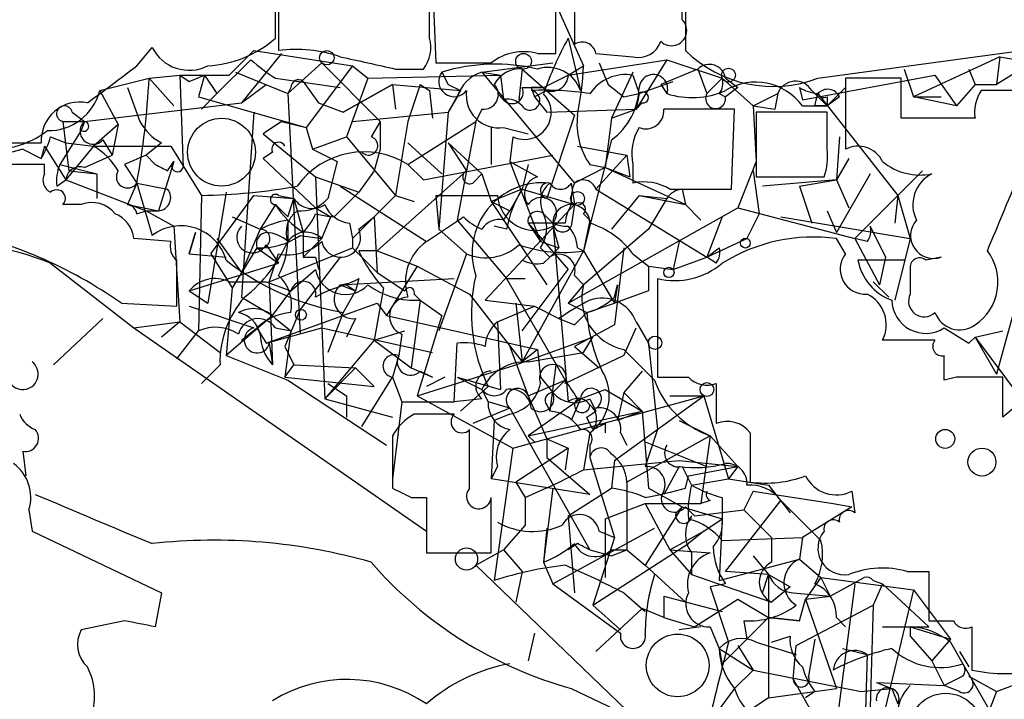
# Model space of a CAD drawing. Extents: x -376 to 377190, y -2986 to 378214.
# Drawn here: x 404 to 431, y 1790 to 1809 of the extents above; entities that cross this region are included whole.
import ezdxf

# ---------------------------------------------------------------- set-up
doc = ezdxf.new("R2010")
doc.units = 0
doc.header["$MEASUREMENT"] = 0
doc.layers.add('MAIN', color=5, linetype='CONTINUOUS')

msp = doc.modelspace()

# ---------------------------------------------------------------- linework, layer by layer
at = {"layer": 'MAIN'}
for p, q in [((418.338, 1809.8345), (419.4387, 1807.3792)), ((415.2053, 1808.1412), (415.2053, 1809.4958)), ((415.29, 1809.6652), (415.3747, 1807.4638)), ((419.1847, 1809.5805), (419.1847, 1807.9718)), ((410.972, 1808.1412), (410.972, 1809.4112)), ((411.0567, 1809.3265), (411.0567, 1807.8025)), ((418.6767, 1807.7178), (418.6767, 1809.3265)), ((422.2327, 1809.4112), (422.2327, 1807.8025)), ((422.148, 1808.6492), (422.148, 1808.9878)), ((419.0153, 1808.1412), (419.354, 1806.7018)), ((407.162, 1807.3792), (407.5853, 1807.8872)), ((425.8733, 1807.0405), (433.324, 1808.0565)), ((410.2947, 1807.5485), (409.3633, 1806.6172)), ((409.702, 1807.1252), (410.3793, 1807.8025)), ((411.1413, 1807.7178), (410.0407, 1806.3632)), ((410.3793, 1807.8025), (413.0887, 1807.3792)), ((418.1687, 1807.7178), (418.6767, 1807.7178)), ((419.0153, 1807.1252), (421.7247, 1807.5485)), ((419.7773, 1807.7178), (420.7933, 1807.6332)), ((421.7247, 1807.5485), (420.878, 1806.1938)), ((421.7247, 1807.5485), (423.2487, 1807.0405)), ((430.8687, 1807.6332), (428.498, 1806.5325)), ((430.8687, 1807.6332), (430.784, 1806.8712)), ((430.8687, 1807.6332), (432.308, 1807.3792)), ((412.242, 1807.4638), (411.3107, 1806.6172)), ((413.0887, 1807.3792), (411.8187, 1805.6858)), ((412.242, 1807.4638), (413.8507, 1805.8552)), ((413.0887, 1807.3792), (413.512, 1807.0405)), ((414.274, 1807.2945), (415.036, 1807.2945)), ((416.6447, 1807.2098), (418.592, 1807.4638)), ((417.7453, 1807.2945), (417.6607, 1806.4478)), ((417.7453, 1807.2945), (419.1847, 1806.0245)), ((419.0153, 1807.1252), (419.4387, 1807.3792)), ((419.862, 1807.4638), (420.116, 1806.8712)), ((422.5713, 1807.2945), (421.5553, 1806.8712)), ((422.5713, 1807.2945), (422.8253, 1806.6172)), ((428.244, 1807.2945), (428.498, 1806.5325)), ((430.022, 1807.2945), (430.1913, 1806.8712)), ((431.4613, 1807.2945), (430.784, 1806.8712)), ((406.146, 1806.7018), (407.5007, 1807.0405)), ((407.5007, 1807.0405), (408.3473, 1807.1252)), ((407.5007, 1807.0405), (408.178, 1806.2785)), ((408.3473, 1807.1252), (408.6013, 1806.9558)), ((408.3473, 1807.1252), (408.6013, 1806.9558)), ((408.3473, 1807.1252), (409.702, 1807.1252)), ((408.3473, 1807.1252), (409.0247, 1807.1252)), ((408.3473, 1807.1252), (408.432, 1804.5852)), ((408.6013, 1806.9558), (409.0247, 1807.1252)), ((409.0247, 1807.1252), (408.8553, 1806.5325)), ((409.0247, 1807.1252), (409.3633, 1806.6172)), ((409.8713, 1807.2098), (411.3107, 1806.6172)), ((410.972, 1807.0405), (412.75, 1806.7865)), ((413.512, 1807.0405), (412.9193, 1805.4318)), ((413.512, 1807.0405), (417.1527, 1807.1252)), ((415.544, 1807.2098), (415.7133, 1806.8712)), ((416.6447, 1807.2098), (417.1527, 1807.1252)), ((416.6447, 1807.2098), (419.1847, 1804.1618)), ((417.1527, 1807.1252), (417.2373, 1806.4478)), ((418.338, 1806.7865), (419.0153, 1807.1252)), ((420.7933, 1807.2098), (420.2007, 1805.9398)), ((420.7933, 1807.1252), (420.9627, 1806.6172)), ((423.2487, 1807.0405), (422.8253, 1806.6172)), ((423.2487, 1807.0405), (422.8253, 1806.6172)), ((423.2487, 1807.0405), (424.0953, 1806.2785)), ((423.3333, 1807.0405), (423.672, 1806.7865)), ((425.45, 1806.4478), (429.0907, 1807.1252)), ((428.1593, 1807.0405), (426.6353, 1807.0405)), ((426.6353, 1807.0405), (426.6353, 1805.0932)), ((428.1593, 1805.9398), (428.1593, 1807.0405)), ((429.0907, 1807.1252), (429.6833, 1806.2785)), ((406.908, 1806.7865), (407.2467, 1805.8552)), ((410.0407, 1806.3632), (410.718, 1806.8712)), ((411.3953, 1806.7865), (411.3107, 1806.6172)), ((411.734, 1806.9558), (412.1573, 1806.3632)), ((411.734, 1806.9558), (412.1573, 1806.3632)), ((414.1893, 1806.8712), (412.8347, 1806.1092)), ((412.8347, 1806.1092), (414.1893, 1806.8712)), ((414.1893, 1806.8712), (416.052, 1806.7018)), ((414.1893, 1806.8712), (414.274, 1806.1938)), ((414.1893, 1806.8712), (414.274, 1806.1938)), ((414.9513, 1806.8712), (414.6127, 1805.8552)), ((414.9513, 1806.8712), (415.2053, 1806.7018)), ((414.9513, 1806.8712), (415.2053, 1806.7018)), ((415.7133, 1806.8712), (416.052, 1806.7018)), ((417.7453, 1806.7865), (418.338, 1806.7865)), ((417.9993, 1806.7865), (418.084, 1806.5325)), ((420.116, 1806.8712), (420.5393, 1806.5325)), ((420.9627, 1806.6172), (421.894, 1806.9558)), ((421.5553, 1806.8712), (421.7247, 1806.6172)), ((421.5553, 1806.8712), (421.7247, 1806.6172)), ((423.672, 1806.7865), (423.3333, 1806.5325)), ((425.3653, 1806.7865), (425.45, 1806.4478)), ((426.6353, 1806.7865), (426.1273, 1806.2785)), ((430.1913, 1806.8712), (429.6833, 1806.2785)), ((430.1913, 1806.8712), (430.784, 1806.8712)), ((406.146, 1806.7018), (406.654, 1805.7705)), ((408.8553, 1806.5325), (411.8187, 1805.6858)), ((409.3633, 1806.6172), (408.94, 1806.1938)), ((411.3107, 1806.6172), (411.6493, 1800.0132)), ((415.2053, 1806.7018), (415.29, 1805.9398)), ((416.052, 1806.7018), (415.7133, 1806.1092)), ((415.9673, 1806.5325), (415.7133, 1806.1092)), ((417.068, 1806.6172), (417.2373, 1806.4478)), ((418.4227, 1806.7018), (418.084, 1806.5325)), ((418.084, 1806.5325), (418.4227, 1806.1092)), ((420.5393, 1806.5325), (420.9627, 1806.6172)), ((420.9627, 1806.6172), (420.878, 1806.1938)), ((420.9627, 1806.6172), (420.878, 1806.1938)), ((423.164, 1806.6172), (423.3333, 1806.5325)), ((424.0953, 1806.2785), (424.7727, 1806.6172)), ((424.7727, 1806.6172), (424.688, 1806.1938)), ((424.7727, 1806.6172), (424.688, 1806.1938)), ((425.704, 1806.7018), (426.1273, 1806.2785)), ((425.7887, 1806.2785), (425.8733, 1806.6172)), ((425.8733, 1806.6172), (428.0747, 1803.8232)), ((426.1273, 1806.5325), (426.1273, 1806.2785)), ((426.466, 1806.5325), (426.1273, 1806.2785)), ((428.498, 1806.5325), (429.26, 1806.5325)), ((429.6833, 1806.2785), (428.498, 1806.5325)), ((405.7227, 1805.8552), (410.0407, 1806.3632)), ((412.1573, 1806.3632), (412.8347, 1806.1092)), ((416.6447, 1806.1938), (416.4753, 1805.8552)), ((418.4227, 1806.1092), (420.878, 1806.1938)), ((420.2007, 1805.9398), (420.878, 1806.1938)), ((421.0473, 1806.3632), (420.878, 1806.1938)), ((423.5873, 1806.1938), (421.64, 1806.1938)), ((423.5027, 1803.9925), (423.5873, 1806.1938)), ((424.0953, 1806.2785), (424.688, 1806.1938)), ((424.0953, 1806.2785), (424.18, 1804.7545)), ((425.45, 1806.2785), (426.1273, 1806.2785)), ((405.384, 1806.1092), (405.7227, 1805.8552)), ((410.3793, 1806.1092), (410.0407, 1801.0292)), ((413.0887, 1805.8552), (415.7133, 1806.1092)), ((415.7133, 1806.1092), (415.4593, 1802.8918)), ((419.1847, 1806.0245), (418.4227, 1803.7385)), ((420.2007, 1805.9398), (420.0313, 1804.5852)), ((426.1273, 1806.1092), (424.18, 1806.1092)), ((424.18, 1806.1092), (424.18, 1804.3312)), ((426.1273, 1805.0932), (426.1273, 1806.1092)), ((430.1913, 1805.9398), (428.1593, 1805.9398)), ((405.13, 1805.8552), (405.7227, 1805.8552)), ((405.13, 1805.8552), (405.2993, 1804.5005)), ((405.7227, 1805.8552), (405.638, 1805.6012)), ((406.654, 1805.7705), (405.9767, 1805.1778)), ((406.654, 1805.7705), (406.4847, 1804.9238)), ((411.1413, 1805.8552), (410.6333, 1805.5165)), ((411.1413, 1805.8552), (411.8187, 1805.6858)), ((411.8187, 1805.6858), (411.988, 1805.0932)), ((413.8507, 1805.8552), (413.5967, 1805.4318)), ((413.8507, 1805.8552), (413.8507, 1805.0932)), ((414.6127, 1805.8552), (414.274, 1803.8232)), ((414.6127, 1804.6698), (416.4753, 1805.8552)), ((416.4753, 1805.8552), (415.9673, 1803.1458)), ((416.8987, 1805.6858), (416.8987, 1804.6698)), ((417.2373, 1805.6858), (417.9147, 1805.5165)), ((404.7913, 1805.4318), (405.2147, 1805.2625)), ((405.638, 1805.6012), (405.0453, 1804.6698)), ((410.6333, 1805.5165), (412.0727, 1804.3312)), ((411.988, 1805.0932), (412.9193, 1805.4318)), ((412.9193, 1805.4318), (414.274, 1803.8232)), ((417.4913, 1805.4318), (417.4067, 1804.7545)), ((426.466, 1805.4318), (426.3813, 1804.2465)), ((403.4367, 1805.2625), (404.5373, 1805.2625)), ((404.622, 1805.1778), (404.5373, 1804.8392)), ((404.622, 1805.1778), (405.2147, 1804.2465)), ((405.2147, 1805.2625), (405.9767, 1805.1778)), ((405.9767, 1805.1778), (405.2147, 1804.2465)), ((405.9767, 1805.1778), (408.0933, 1805.1778)), ((406.2307, 1805.3472), (406.4847, 1804.9238)), ((407.8393, 1805.2625), (407.416, 1804.9238)), ((408.0933, 1805.1778), (408.94, 1803.8232)), ((414.6127, 1805.2625), (415.544, 1804.4158)), ((415.7133, 1805.2625), (416.6447, 1804.4158)), ((415.7133, 1805.2625), (416.2213, 1804.5005)), ((419.2693, 1805.1778), (420.624, 1804.9238)), ((420.2007, 1805.3472), (419.4387, 1802.2992)), ((404.0293, 1805.0932), (401.32, 1804.3312)), ((404.0293, 1805.0932), (404.5373, 1804.8392)), ((405.7227, 1804.5852), (406.4847, 1804.9238)), ((407.416, 1804.9238), (406.8233, 1804.6698)), ((407.416, 1804.9238), (407.67, 1804.6698)), ((407.416, 1804.9238), (407.67, 1804.6698)), ((410.8873, 1805.0085), (410.6333, 1804.8392)), ((411.988, 1805.0932), (412.6653, 1804.7545)), ((413.8507, 1805.0932), (413.6813, 1804.5005)), ((415.036, 1804.2465), (418.592, 1804.9238)), ((420.624, 1804.9238), (419.7773, 1803.9925)), ((420.624, 1804.9238), (420.7087, 1804.3312)), ((404.622, 1804.4158), (404.622, 1804.6698)), ((405.0453, 1804.6698), (406.0613, 1804.4158)), ((406.8233, 1804.6698), (407.162, 1804.1618)), ((408.178, 1804.7545), (407.7547, 1803.3998)), ((408.0087, 1804.5005), (408.178, 1804.7545)), ((410.6333, 1804.8392), (412.0727, 1803.4845)), ((412.6653, 1804.7545), (412.4113, 1803.7385)), ((414.6127, 1804.6698), (415.036, 1804.2465)), ((414.6127, 1804.6698), (415.036, 1804.2465)), ((417.4067, 1804.7545), (418.2533, 1802.5532)), ((417.4067, 1804.7545), (418.1687, 1804.3312)), ((417.9147, 1804.6698), (417.7453, 1803.9925)), ((420.0313, 1804.5852), (419.1847, 1804.1618)), ((419.608, 1804.6698), (420.0313, 1804.5852)), ((420.0313, 1804.5852), (420.7087, 1804.3312)), ((420.0313, 1804.5852), (422.2327, 1803.5692)), ((420.7933, 1804.6698), (420.7933, 1804.1618)), ((424.18, 1804.7545), (423.672, 1803.4845)), ((426.72, 1804.8392), (426.3813, 1804.2465)), ((405.2993, 1804.5005), (406.0613, 1804.4158)), ((406.0613, 1804.4158), (406.0613, 1803.7385)), ((412.0727, 1804.3312), (413.258, 1803.9078)), ((412.0727, 1804.3312), (412.3267, 1798.2352)), ((413.6813, 1804.5005), (413.258, 1803.9078)), ((416.2213, 1804.5005), (413.766, 1802.2992)), ((416.3907, 1804.1618), (416.6447, 1804.4158)), ((416.6447, 1804.4158), (416.8987, 1803.6538)), ((424.0953, 1804.5005), (424.2647, 1803.3152)), ((424.18, 1804.3312), (426.0427, 1804.3312)), ((427.3127, 1804.4158), (426.3813, 1802.8072)), ((426.8893, 1802.6378), (428.752, 1804.5005)), ((404.9607, 1804.0772), (405.2147, 1804.2465)), ((405.2147, 1804.2465), (407.416, 1803.3998)), ((407.162, 1804.1618), (406.908, 1803.5692)), ((407.162, 1804.1618), (408.0087, 1803.9925)), ((407.162, 1804.1618), (407.5853, 1802.7225)), ((412.75, 1804.0772), (415.1207, 1802.5532)), ((419.1, 1804.1618), (419.1847, 1803.5692)), ((426.3813, 1804.2465), (424.3493, 1804.0772)), ((425.3653, 1804.0772), (426.3813, 1804.2465)), ((425.3653, 1804.0772), (425.704, 1803.0612)), ((426.3813, 1804.2465), (426.72, 1803.4845)), ((408.94, 1803.8232), (408.8553, 1800.0978)), ((409.6173, 1803.9078), (409.1093, 1800.8598)), ((409.194, 1802.2145), (410.3793, 1803.8232)), ((410.3793, 1803.8232), (411.48, 1803.7385)), ((411.0567, 1803.8232), (411.48, 1803.7385)), ((414.274, 1803.8232), (413.0887, 1802.6378)), ((414.274, 1803.8232), (414.782, 1803.6538)), ((415.3747, 1803.8232), (415.4593, 1802.8918)), ((417.7453, 1803.9925), (416.8987, 1803.6538)), ((417.7453, 1803.9925), (417.4067, 1803.3998)), ((417.7453, 1803.9925), (419.1847, 1803.5692)), ((419.7773, 1803.9925), (422.8253, 1802.1298)), ((420.9627, 1803.8232), (420.2007, 1802.8918)), ((420.9627, 1803.8232), (421.7247, 1803.7385)), ((420.9627, 1803.8232), (422.2327, 1803.5692)), ((421.8093, 1803.9925), (423.5027, 1803.9925)), ((422.148, 1803.9925), (422.2327, 1803.5692)), ((428.0747, 1803.8232), (427.99, 1803.0612)), ((428.0747, 1803.8232), (428.4133, 1802.6378)), ((405.638, 1803.5692), (405.13, 1803.5692)), ((406.908, 1803.5692), (407.7547, 1803.3998)), ((406.908, 1803.5692), (407.7547, 1803.3998)), ((410.972, 1803.5692), (410.5487, 1802.8918)), ((410.972, 1803.5692), (411.3107, 1803.2305)), ((410.972, 1803.5692), (411.3107, 1803.2305)), ((411.3107, 1803.2305), (411.48, 1803.7385)), ((411.48, 1803.7385), (411.734, 1802.8072)), ((419.1847, 1803.5692), (416.7293, 1800.9445)), ((416.8987, 1803.6538), (417.4067, 1803.3998)), ((416.8987, 1803.6538), (418.4227, 1801.3678)), ((419.1847, 1803.5692), (419.1, 1802.9765)), ((421.7247, 1803.7385), (421.2167, 1802.8918)), ((422.2327, 1803.5692), (422.656, 1803.1458)), ((407.162, 1803.3152), (407.416, 1803.3998)), ((407.416, 1803.3998), (407.7547, 1803.3998)), ((407.416, 1803.3998), (407.7547, 1803.3998)), ((407.416, 1803.3998), (408.178, 1802.9765)), ((409.7867, 1803.2305), (410.5487, 1802.8918)), ((412.0727, 1803.4845), (412.496, 1803.2305)), ((412.0727, 1803.3152), (412.496, 1803.2305)), ((412.242, 1802.6378), (412.496, 1803.2305)), ((413.258, 1802.8918), (413.6813, 1803.2305)), ((413.6813, 1803.2305), (413.766, 1801.7065)), ((415.1207, 1802.5532), (416.1367, 1803.2305)), ((417.2373, 1803.1458), (417.4067, 1803.3998)), ((418.338, 1803.3152), (418.592, 1803.0612)), ((419.0153, 1800.8598), (423.672, 1803.4845)), ((419.4387, 1803.3152), (419.608, 1803.1458)), ((423.2487, 1803.2305), (422.8253, 1802.1298)), ((423.672, 1803.4845), (426.8893, 1802.6378)), ((424.2647, 1803.3152), (423.926, 1802.6378)), ((424.8573, 1803.2305), (428.4133, 1802.6378)), ((426.1273, 1803.3998), (426.3813, 1802.8072)), ((408.178, 1802.9765), (408.3473, 1800.3518)), ((411.3107, 1803.1458), (411.3107, 1802.5532)), ((413.004, 1803.0612), (413.0887, 1802.6378)), ((415.9673, 1803.1458), (417.322, 1801.5372)), ((417.322, 1802.8918), (416.9833, 1802.9765)), ((418.592, 1803.0612), (417.9147, 1803.0612)), ((417.9147, 1803.0612), (418.2533, 1802.5532)), ((417.9147, 1803.0612), (419.0153, 1801.7912)), ((418.9307, 1803.0612), (418.592, 1803.0612)), ((418.592, 1803.0612), (419.0153, 1798.1505)), ((418.592, 1802.9765), (418.7613, 1802.3838)), ((419.608, 1803.1458), (419.4387, 1802.2992)), ((427.3127, 1802.9765), (427.736, 1802.1298)), ((408.6013, 1802.2145), (408.7707, 1802.8072)), ((408.7707, 1802.8072), (408.6013, 1802.2145)), ((410.5487, 1802.8918), (410.0407, 1801.7065)), ((411.6493, 1802.7225), (412.242, 1802.6378)), ((411.734, 1802.8072), (411.734, 1802.1298)), ((415.4593, 1802.8918), (416.2213, 1802.2145)), ((421.2167, 1802.8918), (419.4387, 1801.3678)), ((408.0933, 1802.5532), (407.0773, 1802.6378)), ((409.3633, 1802.6378), (410.0407, 1801.7065)), ((410.718, 1802.4685), (411.0567, 1801.9605)), ((412.242, 1802.6378), (411.734, 1802.1298)), ((413.0887, 1802.6378), (413.0887, 1802.3838)), ((418.2533, 1802.5532), (418.7613, 1802.3838)), ((422.0633, 1802.5532), (421.894, 1801.7912)), ((422.8253, 1802.1298), (423.926, 1802.6378)), ((426.6353, 1802.2145), (426.3813, 1802.6378)), ((427.228, 1802.5532), (426.8893, 1802.6378)), ((426.8893, 1802.6378), (427.5667, 1801.3678)), ((428.4133, 1802.6378), (427.99, 1800.9445)), ((408.6013, 1802.2145), (409.6173, 1802.1298)), ((409.194, 1802.2145), (409.7867, 1801.2832)), ((410.464, 1802.3838), (409.7867, 1801.2832)), ((410.464, 1802.3838), (411.0567, 1801.9605)), ((410.8027, 1801.4525), (413.0887, 1802.3838)), ((410.8027, 1801.4525), (411.0567, 1802.2145)), ((413.0887, 1802.3838), (413.766, 1801.7065)), ((413.766, 1802.2992), (413.258, 1802.2992)), ((413.766, 1802.2992), (414.8667, 1801.8758)), ((416.2213, 1802.2145), (415.4593, 1800.0978)), ((419.4387, 1802.2992), (417.7453, 1799.2512)), ((418.2533, 1802.3838), (418.5073, 1802.1298)), ((418.7613, 1802.3838), (418.5073, 1802.1298)), ((419.2693, 1802.3838), (419.4387, 1802.2992)), ((419.4387, 1802.2992), (420.2853, 1800.8598)), ((420.5393, 1802.3838), (420.2853, 1800.2672)), ((420.7933, 1802.2145), (421.2167, 1801.8758)), ((422.8253, 1802.1298), (423.164, 1802.3838)), ((404.7913, 1801.9605), (407.0773, 1800.1825)), ((408.6013, 1801.1985), (411.0567, 1801.9605)), ((412.75, 1802.1298), (411.6493, 1800.6905)), ((412.0727, 1802.1298), (412.1573, 1801.7912)), ((414.8667, 1801.8758), (414.02, 1800.5212)), ((414.8667, 1801.8758), (416.306, 1801.1138)), ((418.338, 1801.9605), (418.5073, 1802.1298)), ((421.2167, 1801.8758), (421.894, 1801.7912)), ((421.2167, 1801.8758), (421.2167, 1801.1985)), ((421.2167, 1801.8758), (421.2167, 1801.1985)), ((421.894, 1801.7912), (422.8253, 1802.1298)), ((423.0793, 1801.9605), (422.8253, 1802.1298)), ((428.244, 1802.0452), (426.974, 1802.0452)), ((427.736, 1802.1298), (427.5667, 1801.3678)), ((429.26, 1802.1298), (428.8367, 1802.0452)), ((411.3953, 1801.1985), (412.0727, 1801.7912)), ((413.766, 1801.7065), (414.528, 1801.1985)), ((417.7453, 1800.0978), (419.0153, 1801.7912)), ((419.1847, 1801.6218), (419.4387, 1801.3678)), ((428.4133, 1801.7912), (428.4133, 1801.1138)), ((431.546, 1801.7065), (430.784, 1798.9125)), ((410.718, 1801.4525), (411.3953, 1801.1985)), ((410.8027, 1801.4525), (410.8873, 1799.1665)), ((412.75, 1801.3678), (415.8827, 1801.5372)), ((412.75, 1801.3678), (413.1733, 1801.1985)), ((412.9193, 1801.3678), (413.1733, 1801.1985)), ((413.258, 1801.5372), (413.1733, 1801.1985)), ((417.322, 1801.5372), (417.83, 1801.5372)), ((417.322, 1801.5372), (418.9307, 1798.7432)), ((419.4387, 1801.3678), (419.0153, 1800.8598)), ((420.37, 1801.3678), (420.2853, 1800.8598)), ((420.2853, 1801.0292), (420.37, 1801.3678)), ((421.4707, 1801.5372), (421.4707, 1798.8278)), ((427.3973, 1801.4525), (427.8207, 1801.0292)), ((408.6013, 1801.1985), (409.1093, 1800.8598)), ((409.7867, 1801.2832), (409.6173, 1799.4205)), ((410.8873, 1800.5212), (411.3953, 1801.1985)), ((413.1733, 1801.1985), (412.8347, 1800.6058)), ((413.9353, 1801.2832), (413.6813, 1799.8438)), ((414.782, 1801.1138), (414.9513, 1800.9445)), ((416.306, 1801.1138), (417.7453, 1799.2512)), ((421.2167, 1801.1985), (420.2853, 1800.8598)), ((406.7387, 1800.8598), (408.2627, 1800.7752)), ((410.0407, 1801.0292), (410.8873, 1800.5212)), ((410.718, 1799.7592), (413.766, 1800.8598)), ((413.766, 1800.8598), (414.02, 1800.5212)), ((413.766, 1800.8598), (414.02, 1800.5212)), ((414.9513, 1800.9445), (414.6973, 1799.0818)), ((414.9513, 1800.9445), (415.544, 1800.5212)), ((416.7293, 1800.9445), (418.084, 1800.7752)), ((417.576, 1800.8598), (417.7453, 1799.2512)), ((419.0153, 1800.8598), (419.5233, 1800.6058)), ((419.5233, 1800.6058), (420.2853, 1800.8598)), ((408.6013, 1800.7752), (410.3793, 1800.1825)), ((410.8873, 1800.5212), (409.6173, 1799.4205)), ((410.0407, 1799.8438), (410.8873, 1800.5212)), ((411.6493, 1800.6905), (411.226, 1799.6745)), ((412.8347, 1800.6058), (412.4113, 1799.5052)), ((414.02, 1800.5212), (418.1687, 1799.5898)), ((415.544, 1800.5212), (414.8667, 1798.3198)), ((417.068, 1800.3518), (418.084, 1800.7752)), ((418.084, 1800.7752), (418.7613, 1800.4365)), ((419.5233, 1800.6058), (419.1847, 1800.2672)), ((419.1847, 1800.2672), (419.5233, 1800.6058)), ((406.2307, 1800.4365), (404.876, 1799.1665)), ((407.0773, 1800.1825), (408.3473, 1800.3518)), ((408.3473, 1800.3518), (407.8393, 1799.9285)), ((408.3473, 1800.3518), (409.448, 1799.5052)), ((410.972, 1800.4365), (411.3953, 1800.0978)), ((413.1733, 1800.4365), (412.9193, 1799.9285)), ((417.068, 1800.3518), (417.1527, 1798.4892)), ((418.7613, 1800.4365), (419.1847, 1800.2672)), ((420.2853, 1800.2672), (419.1847, 1799.6745)), ((420.878, 1800.3518), (421.2167, 1799.7592)), ((407.0773, 1800.1825), (415.1207, 1794.5945)), ((408.2627, 1799.3358), (408.8553, 1800.0978)), ((410.464, 1800.1825), (410.718, 1799.7592)), ((410.718, 1799.7592), (412.242, 1800.1825)), ((410.972, 1800.1825), (411.3953, 1800.0978)), ((411.3953, 1800.0978), (411.226, 1798.8278)), ((412.242, 1800.1825), (415.29, 1799.5052)), ((413.6813, 1799.8438), (414.528, 1800.0978)), ((414.4433, 1800.0132), (414.3587, 1799.4205)), ((420.5393, 1799.4205), (420.878, 1800.1825)), ((429.3447, 1800.1825), (430.022, 1799.7592)), ((430.1913, 1799.9285), (430.9533, 1800.0978)), ((410.8027, 1799.7592), (410.8873, 1799.1665)), ((413.6813, 1799.8438), (412.3267, 1798.2352)), ((413.6813, 1799.8438), (414.6973, 1799.0818)), ((415.8827, 1798.1505), (415.9673, 1799.7592)), ((417.576, 1799.1665), (419.6927, 1799.9285)), ((419.4387, 1799.5052), (419.6927, 1799.9285)), ((421.2167, 1799.7592), (421.4707, 1797.3885)), ((429.0907, 1799.8438), (427.6513, 1799.8438)), ((430.022, 1799.7592), (430.1913, 1799.9285)), ((430.1913, 1799.9285), (430.784, 1798.9125)), ((430.1913, 1799.9285), (431.4613, 1798.2352)), ((411.226, 1799.6745), (411.48, 1799.1665)), ((417.4067, 1799.6745), (417.9147, 1798.3198)), ((418.1687, 1799.5898), (417.7453, 1799.2512)), ((417.9147, 1799.2512), (419.4387, 1799.5052)), ((418.1687, 1799.5898), (418.2533, 1798.8278)), ((419.1847, 1799.6745), (419.862, 1799.0818)), ((420.5393, 1799.5898), (421.386, 1798.7432)), ((409.448, 1799.1665), (408.94, 1798.6585)), ((409.6173, 1799.4205), (411.3107, 1798.7432)), ((411.226, 1798.8278), (411.48, 1799.1665)), ((411.48, 1799.1665), (413.1733, 1799.0818)), ((414.3587, 1799.4205), (414.1893, 1798.8278)), ((414.8667, 1798.3198), (417.576, 1799.1665)), ((418.6767, 1799.1665), (418.5073, 1797.8965)), ((420.5393, 1799.4205), (418.9307, 1798.6585)), ((413.1733, 1799.0818), (412.3267, 1798.2352)), ((413.1733, 1799.0818), (413.6813, 1798.5738)), ((414.6973, 1799.0818), (415.29, 1798.8278)), ((414.9513, 1798.9972), (415.29, 1798.8278)), ((421.0473, 1798.9972), (420.5393, 1798.4045)), ((411.226, 1798.8278), (413.6813, 1798.5738)), ((411.3107, 1798.7432), (414.02, 1796.9652)), ((412.4113, 1798.6585), (412.9193, 1798.3198)), ((413.3427, 1797.4732), (414.1893, 1798.8278)), ((414.1893, 1798.8278), (414.4433, 1798.1505)), ((415.6287, 1798.8278), (415.1207, 1798.5738)), ((415.9673, 1798.8278), (416.6447, 1798.4892)), ((415.9673, 1798.8278), (417.1527, 1798.4892)), ((417.9147, 1798.3198), (418.9307, 1798.7432)), ((418.2533, 1798.8278), (418.592, 1798.4045)), ((418.9307, 1798.7432), (418.592, 1798.4045)), ((423.0793, 1798.6585), (423.0793, 1797.5578)), ((429.6833, 1798.8278), (429.3447, 1798.7432)), ((430.9533, 1797.7272), (430.9533, 1798.8278)), ((416.052, 1797.8965), (416.814, 1798.5738)), ((416.6447, 1798.4892), (416.814, 1798.1505)), ((419.354, 1798.2352), (420.0313, 1798.4892)), ((420.0313, 1798.4892), (421.0473, 1797.8965)), ((420.5393, 1798.4045), (420.37, 1797.6425)), ((420.5393, 1798.4045), (421.0473, 1797.8965)), ((412.3267, 1798.2352), (414.1893, 1797.7272)), ((412.9193, 1798.3198), (412.9193, 1797.7272)), ((414.4433, 1798.1505), (414.1893, 1796.0338)), ((414.4433, 1798.1505), (415.8827, 1798.1505)), ((414.8667, 1798.3198), (417.4913, 1796.8805)), ((416.6447, 1798.2352), (415.8827, 1798.1505)), ((417.4067, 1797.9812), (416.814, 1798.1505)), ((417.4913, 1796.8805), (422.7407, 1798.3198)), ((417.9147, 1798.3198), (418.4227, 1797.1345)), ((419.354, 1798.2352), (417.9147, 1797.2192)), ((419.354, 1798.2352), (419.1, 1797.6425)), ((419.608, 1798.2352), (419.7773, 1797.8965)), ((420.2853, 1796.5418), (422.7407, 1798.3198)), ((421.8093, 1798.3198), (422.7407, 1798.3198)), ((422.7407, 1798.3198), (423.418, 1796.0338)), ((431.4613, 1798.1505), (430.9533, 1797.7272)), ((415.8827, 1797.8118), (414.782, 1797.8118)), ((417.4067, 1797.9812), (416.3907, 1797.5578)), ((417.4067, 1797.8118), (416.9833, 1797.6425)), ((417.4067, 1797.9812), (419.608, 1794.0865)), ((417.9147, 1797.2192), (421.0473, 1797.8965)), ((418.4227, 1798.0658), (418.5073, 1797.8965)), ((419.5233, 1797.7272), (419.7773, 1797.8965)), ((419.608, 1798.0658), (419.7773, 1797.8965)), ((421.0473, 1797.8965), (420.37, 1797.6425)), ((421.0473, 1797.8965), (421.2167, 1795.7798)), ((416.9833, 1797.6425), (416.8987, 1796.0338)), ((420.0313, 1797.5578), (420.0313, 1797.3038)), ((422.0633, 1797.6425), (422.91, 1797.2192)), ((416.306, 1795.7798), (416.306, 1797.3885)), ((419.608, 1797.3038), (419.4387, 1796.2878)), ((420.4547, 1797.3038), (420.624, 1796.9652)), ((421.4707, 1797.3885), (421.132, 1796.3725)), ((424.0107, 1797.3038), (424.0107, 1795.9492)), ((414.1893, 1797.2192), (414.1893, 1795.7798)), ((417.9147, 1797.2192), (418.084, 1797.0498)), ((418.4227, 1797.1345), (419.0153, 1796.8805)), ((418.4227, 1797.1345), (418.4227, 1796.6265)), ((422.91, 1797.2192), (420.624, 1795.9492)), ((421.132, 1797.0498), (422.8253, 1796.3725)), ((422.91, 1797.2192), (422.656, 1795.3565)), ((422.91, 1797.2192), (423.672, 1796.3725)), ((404.0293, 1796.7958), (404.114, 1796.1185)), ((417.4913, 1796.8805), (416.9833, 1793.2398)), ((419.0153, 1796.8805), (417.576, 1795.9492)), ((419.0153, 1796.8805), (418.9307, 1796.2878)), ((419.608, 1796.9652), (419.608, 1796.6265)), ((418.4227, 1796.6265), (419.608, 1795.6105)), ((419.4387, 1796.2878), (422.0633, 1796.5418)), ((419.608, 1796.6265), (420.2853, 1794.4252)), ((420.2853, 1796.5418), (420.2007, 1795.7798)), ((422.0633, 1796.5418), (423.672, 1796.3725)), ((417.068, 1796.3725), (416.8987, 1796.0338)), ((422.0633, 1796.3725), (421.64, 1795.6105)), ((422.148, 1796.3725), (422.402, 1795.8645)), ((422.3173, 1796.1185), (423.672, 1796.3725)), ((423.672, 1796.3725), (423.418, 1796.0338)), ((419.608, 1795.6105), (416.8987, 1796.0338)), ((417.576, 1795.9492), (417.83, 1795.5258)), ((420.624, 1795.9492), (420.624, 1794.0865)), ((422.2327, 1795.7798), (422.3173, 1796.1185)), ((422.402, 1795.8645), (423.418, 1796.0338)), ((423.418, 1796.0338), (424.5187, 1795.8645)), ((418.592, 1795.7798), (418.338, 1793.7478)), ((419.0153, 1795.0178), (420.2007, 1795.7798)), ((421.2167, 1795.7798), (422.148, 1795.2718)), ((424.0953, 1795.6952), (423.8413, 1795.1872)), ((424.0953, 1795.6952), (426.2967, 1795.3565)), ((424.5187, 1795.8645), (425.1113, 1795.1025)), ((426.8047, 1795.6952), (426.8893, 1795.1025)), ((414.6973, 1795.5258), (415.1207, 1795.5258)), ((415.1207, 1795.5258), (415.1207, 1794.0018)), ((416.8987, 1794.0018), (416.8987, 1795.5258)), ((417.83, 1795.5258), (417.83, 1794.7638)), ((422.91, 1795.4412), (422.656, 1795.3565)), ((423.2487, 1795.5258), (423.2487, 1794.9332)), ((423.3333, 1793.4938), (424.8573, 1795.4412)), ((424.8573, 1795.4412), (425.958, 1794.3405)), ((404.1987, 1795.1872), (404.2833, 1794.5945)), ((420.0313, 1794.9332), (421.132, 1795.3565)), ((421.132, 1795.3565), (422.656, 1795.3565)), ((421.132, 1795.3565), (421.8093, 1794.0865)), ((422.148, 1795.2718), (421.132, 1793.6632)), ((422.148, 1795.2718), (421.9787, 1795.1025)), ((422.148, 1795.2718), (423.2487, 1794.9332)), ((422.2327, 1795.2718), (422.4867, 1795.0178)), ((422.4867, 1795.0178), (423.8413, 1795.1872)), ((423.8413, 1795.1872), (424.6033, 1794.4252)), ((426.8047, 1795.2718), (425.45, 1794.4252)), ((426.2967, 1795.3565), (426.8047, 1795.2718)), ((419.0153, 1795.0178), (419.1847, 1792.9012)), ((420.0313, 1794.9332), (420.0313, 1793.3245)), ((422.7407, 1794.5945), (423.2487, 1794.9332)), ((423.2487, 1794.9332), (423.164, 1793.2398)), ((404.2833, 1794.5945), (407.8393, 1792.9012)), ((417.83, 1794.7638), (417.2373, 1794.0865)), ((418.4227, 1794.6792), (418.338, 1793.7478)), ((418.592, 1793.1552), (421.386, 1794.6792)), ((419.862, 1794.5945), (420.2853, 1794.4252)), ((421.8093, 1794.0865), (422.7407, 1794.5945)), ((422.7407, 1794.5945), (422.3173, 1794.2558)), ((420.2853, 1794.4252), (419.6927, 1792.5625)), ((423.2487, 1794.3405), (425.45, 1794.4252)), ((424.6033, 1794.4252), (424.6033, 1793.7478)), ((425.45, 1794.4252), (425.3653, 1793.8325)), ((416.4753, 1793.6632), (417.2373, 1794.0865)), ((417.2373, 1794.0865), (417.7453, 1793.4938)), ((419.2693, 1794.2558), (419.0153, 1794.0865)), ((419.608, 1794.0865), (420.2007, 1793.9172)), ((419.6927, 1792.5625), (422.3173, 1794.2558)), ((420.2007, 1793.9172), (420.624, 1794.0865)), ((420.2007, 1794.0865), (420.624, 1794.0865)), ((420.624, 1794.0865), (421.132, 1793.6632)), ((421.8093, 1794.0865), (422.91, 1794.0018)), ((421.8093, 1794.0865), (422.402, 1793.4092)), ((415.1207, 1794.0018), (416.8987, 1794.0018)), ((422.402, 1794.0018), (422.402, 1793.4092)), ((423.164, 1793.2398), (425.3653, 1793.8325)), ((424.0953, 1793.9172), (424.5187, 1793.4092)), ((425.3653, 1793.8325), (425.958, 1793.3245)), ((416.4753, 1793.6632), (420.878, 1789.4298)), ((417.7453, 1793.4938), (417.576, 1792.6472)), ((418.338, 1793.7478), (418.592, 1793.1552)), ((421.132, 1793.6632), (422.2327, 1792.6472)), ((424.5187, 1793.4092), (423.3333, 1793.4938)), ((428.3287, 1793.4938), (428.9213, 1793.4938)), ((428.9213, 1793.4938), (428.9213, 1792.1392)), ((422.402, 1793.4092), (424.6033, 1792.6472)), ((424.3493, 1792.9012), (424.5187, 1793.4092)), ((424.5187, 1793.4092), (425.1113, 1793.0705)), ((424.5187, 1793.4092), (424.5187, 1790.0225)), ((425.958, 1793.3245), (425.5347, 1792.7318)), ((425.958, 1793.3245), (428.498, 1792.9858)), ((425.958, 1793.3245), (426.212, 1792.8165)), ((426.212, 1792.8165), (427.1433, 1793.3245)), ((427.3973, 1793.2398), (427.6513, 1793.1552)), ((418.592, 1793.1552), (420.4547, 1791.8005)), ((423.3333, 1793.1552), (422.91, 1793.0705)), ((422.91, 1793.0705), (423.418, 1791.5465)), ((425.1113, 1793.0705), (424.6033, 1792.6472)), ((426.8893, 1793.1552), (426.3813, 1789.2605)), ((427.6513, 1793.1552), (427.3973, 1792.5625)), ((427.6513, 1793.1552), (428.9213, 1791.9698)), ((428.498, 1792.9858), (427.736, 1789.7685)), ((428.498, 1792.9858), (429.514, 1791.6312)), ((407.8393, 1792.9012), (407.67, 1791.9698)), ((420.5393, 1792.9012), (421.132, 1792.3932)), ((421.64, 1792.8165), (421.64, 1792.2238)), ((421.64, 1792.8165), (423.2487, 1792.3932)), ((422.4867, 1791.9698), (423.672, 1792.7318)), ((423.672, 1792.7318), (424.5187, 1792.2238)), ((425.196, 1792.9012), (426.212, 1792.8165)), ((425.3653, 1792.1392), (425.5347, 1792.7318)), ((425.5347, 1792.7318), (426.212, 1792.8165)), ((425.5347, 1792.7318), (426.3813, 1790.2765)), ((419.6927, 1792.5625), (420.4547, 1791.8852)), ((421.0473, 1792.4778), (419.7773, 1791.2925)), ((421.64, 1792.2238), (421.0473, 1792.4778)), ((425.2807, 1791.4618), (427.3973, 1792.5625)), ((427.3973, 1792.5625), (427.3127, 1789.7685)), ((406.8233, 1792.1392), (405.638, 1791.8852)), ((421.64, 1792.2238), (422.4867, 1791.9698)), ((423.8413, 1792.1392), (423.926, 1791.6312)), ((424.5187, 1792.2238), (423.926, 1791.6312)), ((424.5187, 1792.2238), (425.3653, 1792.1392)), ((425.3653, 1792.1392), (424.5187, 1792.2238)), ((426.3813, 1792.2238), (426.6353, 1791.9698)), ((422.656, 1791.9698), (422.0633, 1791.8852)), ((422.91, 1791.9698), (423.164, 1791.3772)), ((427.6513, 1791.9698), (428.9213, 1791.9698)), ((428.4133, 1791.9698), (428.4133, 1791.7158)), ((428.4133, 1791.9698), (428.4133, 1791.7158)), ((428.4133, 1791.9698), (429.514, 1791.6312)), ((430.1067, 1791.9698), (430.1067, 1790.7845)), ((418.084, 1791.8005), (417.9147, 1791.0385)), ((423.926, 1791.6312), (423.2487, 1790.9538)), ((424.6033, 1791.5465), (425.1113, 1791.7158)), ((425.7887, 1791.6312), (425.6193, 1790.6152)), ((428.4133, 1791.7158), (429.006, 1791.0385)), ((429.514, 1791.6312), (429.006, 1791.0385)), ((423.164, 1791.3772), (423.2487, 1790.9538)), ((423.164, 1791.3772), (424.0953, 1790.7845)), ((423.672, 1791.4618), (424.0953, 1790.7845)), ((424.18, 1791.5465), (425.2807, 1791.2078)), ((425.196, 1790.5305), (425.2807, 1791.4618)), ((426.5507, 1791.3772), (427.228, 1791.2078)), ((429.514, 1791.5465), (429.8527, 1790.9538)), ((427.228, 1791.2078), (427.1433, 1788.3292)), ((429.768, 1791.2925), (430.022, 1790.8692)), ((424.0953, 1790.7845), (423.5873, 1790.2765)), ((424.0953, 1790.7845), (423.5873, 1790.2765)), ((424.0953, 1790.7845), (427.0587, 1790.1918)), ((429.006, 1791.0385), (429.3447, 1790.3612)), ((429.8527, 1790.9538), (430.784, 1789.3452)), ((425.196, 1790.5305), (426.72, 1787.8212)), ((429.8527, 1790.6152), (429.3447, 1790.3612)), ((430.022, 1790.6152), (430.784, 1790.1918)), ((430.784, 1790.1918), (431.8847, 1790.6152)), ((419.1, 1790.2765), (420.878, 1789.4298)), ((423.5873, 1790.2765), (423.0793, 1789.5992)), ((424.5187, 1790.0225), (426.3813, 1790.2765)), ((427.0587, 1790.1918), (427.9053, 1790.2765)), ((427.482, 1790.4458), (427.9053, 1790.2765)), ((427.482, 1790.4458), (429.3447, 1790.3612)), ((427.9053, 1790.2765), (428.0747, 1789.8532)), ((429.768, 1790.1918), (429.3447, 1790.3612)), ((424.5187, 1790.0225), (424.0107, 1789.6838)), ((425.7887, 1790.1918), (425.5347, 1790.0225)), ((430.784, 1790.1918), (429.3447, 1786.5512))]:
    msp.add_line(p, q, dxfattribs=at)
for centre, radius in [((188406.7689, 189431.066), 188783.0575), ((412.3831, 1807.605), 0.1995), ((417.7876, 1807.5062), 0.2158), ((423.418, 1807.1252), 0.1893), ((419.2693, 1803.7386), 0.1893), ((423.8836, 1802.5109), 0.1338), ((421.7811, 1801.7065), 0.1411), ((411.6705, 1800.5424), 0.1496), ((421.4001, 1799.7733), 0.1839), ((422.8253, 1798.4892), 0.1893), ((416.2213, 1793.8325), 0.3052)]:
    msp.add_circle(centre, radius, dxfattribs=at)
at = {"layer": 'MAIN', "color": 5}
for centre, radius in [((409.4903, 1805.0085), 0.9322), ((422.0209, 1790.9115), 0.8616), ((429.3869, 1789.1335), 1.0115)]:
    msp.add_circle(centre, radius, dxfattribs=at)
at = {"layer": 'MAIN', "color": 0}
for centre, radius in [((429.3728, 1797.1345), 0.2601), ((430.3805, 1796.4971), 0.384)]:
    msp.add_circle(centre, radius, dxfattribs=at)
at = {"layer": 'MAIN'}
for centre, radius, start, end in [((421.8517, 1808.3528), 0.4191, 224.99033, 45.00967), ((408.9307, 1810.4735), 3.0995, 273.30339, 311.1934), ((414.2742, 1807.8871), 0.9651, 322.12085, 15.26449), ((427.8301, 1803.3112), 10.0513, 151.27981, 160.7973), ((408.6012, 1808.395), 1.1357, 206.55828, 296.57408), ((411.5225, 1803.9082), 3.9221, 71.76139, 96.82078), ((419.3964, 1807.6473), 0.3874, 10.48609, 123.11996), ((420.9526, 1808.244), 0.6312, 255.38256, 342.71908), ((413.5512, 1811.1848), 4.8813, 228.15386, 238.10398), ((498.1881, 2188.4688), 390.3017, 257.355408, 257.584588), ((417.7877, 1806.3208), 1.448, 74.74488, 127.87498), ((424.6471, 1810.2601), 3.4452, 225.50803, 290.84957), ((152.4727, 2145.5622), 423.3608, 306.75463, 306.983802), ((416.1367, 2188.4635), 381.0005, 269.885409, 270.114592), ((417.0159, 1802.3093), 5.1168, 76.97953, 106.71801), ((417.6818, 1806.5114), 0.7857, 85.36414, 152.74683), ((418.4528, 1806.3812), 0.9565, 19.58291, 107.27934), ((409.0302, 1807.9928), 10.4266, 349.11856, 356.62621), ((422.8864, 1806.9699), 0.4524, 8.97724, 134.14918), ((385.2411, 1808.2002), 22.2898, 349.56167, 357.01765), ((415.8827, 1806.9559), 0.4233, 143.14364, 323.11386), ((416.9409, 1806.2361), 1.0178, 106.91979, 163.0678), ((418.5543, 1807.144), 0.4614, 253.42684, 357.66472), ((420.5967, 1805.947), 1.1944, 80.52664, 145.86823), ((421.3543, 1806.7494), 0.3934, 340.35794, 174.58798), ((422.783, 1806.9136), 0.4827, 322.11877, 15.24263), ((411.607, 1806.7865), 0.2116, 53.12469, 180), ((416.693, 1806.593), 0.4021, 263.1012, 43.7807), ((417.4682, 1806.6519), 0.3082, 221.47451, 25.90794), ((418.1686, 1722.0866), 84.7001, 89.885408, 90.114524), ((419.1425, 1806.8288), 1.8207, 305.53548, 358.66873), ((424.1614, 1805.3389), 1.5948, 36.09816, 121.28293), ((425.2579, 1806.4445), 0.515, 29.97534, 160.40754), ((426.0006, 1807.846), 1.2354, 239.05215, 264.08543), ((426.1414, 1806.3772), 0.3598, 25.56808, 138.16547), ((404.7299, 1807.0623), 1.4613, 269.09031, 345.71745), ((417.1103, 1806.5748), 0.898, 171.8699, 278.1301), ((417.3644, 1805.9825), 0.4823, 37.85102, 105.27804), ((417.8094, 1806.0997), 0.7397, 244.53299, 44.39207), ((417.9644, 1806.4349), 0.2692, 215.52036, 82.55024), ((418.3805, 1798.6129), 8.0979, 81.28133, 92.69814), ((421.0685, 1806.5114), 0.1496, 261.85907, 135), ((422.4171, 1808.7864), 2.277, 252.29712, 293.72591), ((423.0637, 1806.4813), 0.2744, 150.31468, 10.75304), ((426.0426, 1806.7018), 0.1893, 206.55151, 296.57859), ((431.2282, 1806.1091), 1.0506, 145.65803, 189.27315), ((431.2497, 1362.2022), 444.5005, 89.885408, 90.114592), ((405.588, 1805.3332), 1.0531, 77.98048, 183.84954), ((405.1723, 1806.0669), 0.2159, 11.29952, 258.70048), ((421.1471, 1806.1455), 0.4953, 248.14274, 5.59663), ((425.958, 1721.6286), 84.6501, 89.885408, 90.114592), ((421.2167, 1805.7917), 1.9613, 173.18298, 214.89174), ((405.9626, 1805.5871), 0.3598, 131.82267, 318.17733), ((405.7067, 1805.7194), 0.1367, 239.83406, 83.28037), ((408.5592, 1806.5749), 1.4969, 208.73785, 241.2536), ((422.1485, 1804.966), 1.3872, 148.74156, 192.329), ((403.1404, 1807.6753), 2.5991, 263.45166, 307.05904), ((402.5929, 1806.0234), 2.2766, 328.65729, 344.93824), ((413.5274, 1805.1855), 0.2559, 223.78045, 74.2853), ((404.925, 1803.4488), 2.0237, 31.31092, 58.68908), ((411.0566, 1805.0932), 0.1894, 26.53799, 206.57859), ((426.974, 1804.416), 0.7572, 26.5549, 116.57182), ((413.4054, 1802.7443), 2.2726, 57.91204, 144.0907), ((424.5609, 1804.8814), 1.5806, 339.62978, 7.70052), ((403.9446, 1465.9701), 338.7004, 89.885408, 90.114575), ((406.1875, 1804.2044), 1.2334, 157.8311, 185.91953), ((405.5958, 1804.2253), 0.3816, 70.57745, 176.81601), ((450.1793, 1889.2901), 94.6976, 243.327176, 243.556278), ((408.2792, 1804.6312), 0.1595, 129.37786, 343.24573), ((428.6794, 1805.9881), 1.6059, 230.19169, 281.73467), ((404.9609, 1804.2465), 0.3788, 153.45524, 243.40113), ((406.908, 1804.3312), 0.3053, 146.31514, 326.29952), ((416.3061, 1804.3312), 0.1894, 116.60565, 296.53799), ((418.2958, 1803.8655), 0.4827, 105.26553, 217.86457), ((429.4292, 1803.5692), 0.9465, 116.55964, 206.57317), ((-77.0554, 2014.9939), 550.3471, 337.26474, 337.493918), ((408.7286, 1819.6955), 15.8737, 270.76307, 280.29209), ((418.3111, 1802.236), 1.9358, 84.18279, 198.49859), ((418.4649, 1803.9502), 0.2159, 78.66924, 258.72651), ((418.9167, 1803.6397), 0.6635, 128.10145, 209.28108), ((418.8037, 1804.3313), 0.3414, 209.76361, 330.22805), ((420.3285, 1803.696), 1.235, 157.84193, 185.89293), ((419.4233, 1803.875), 0.3731, 18.36208, 129.75838), ((421.0897, 1802.8074), 1.3865, 58.73362, 102.34413), ((404.9607, 1803.7385), 0.2394, 315, 135.01692), ((407.7334, 1803.7597), 0.3605, 273.38699, 40.21863), ((410.972, 1803.7103), 0.1411, 53.12198, 270), ((582.2692, 1634.2193), 239.4973, 134.885425, 135.114575), ((416.2214, 2227.1728), 423.3504, 269.885409, 270.114578), ((418.1097, 1803.9033), 1.0448, 184.39702, 297.49214), ((420.4692, 1802.3132), 3.1999, 148.34593, 169.58273), ((418.2729, 1803.3412), 0.4246, 318.73409, 147.5226), ((422.1903, 1803.4423), 0.5518, 94.39632, 147.53677), ((405.9343, 1802.8213), 0.8045, 37.87561, 111.61228), ((406.8655, 1803.2727), 0.2995, 8.15715, 81.84285), ((413.0457, 1804.8809), 2.4537, 212.31503, 237.68497), ((411.9841, 1804.0579), 0.5968, 212.35853, 305.03213), ((411.6615, 1804.3853), 0.9902, 264.39016, 319.21796), ((413.0825, 1803.8713), 0.8139, 201.78703, 264.46523), ((419.1, 1803.0612), 0.508, 0, 180), ((420.1595, 1802.9339), 1.2354, 149.05215, 174.08543), ((419.3117, 1803.4422), 0.1796, 315, 135), ((406.2669, 1802.5592), 0.8142, 5.53974, 68.19859), ((412.0021, 1802.8072), 0.7365, 126.43116, 200.17185), ((410.5049, 1803.9936), 1.7083, 316.01274, 336.60147), ((412.5383, 1802.9964), 0.2379, 79.73393, 100.24237), ((417.3231, 1804.4596), 1.7083, 226.01274, 246.60147), ((418.1687, 1803.1176), 0.2602, 49.41065, 192.51925), ((417.4888, 1802.9229), 0.9354, 324.80978, 24.79525), ((408.3695, 1801.6884), 1.2978, 15.95752, 127.17452), ((410.3399, 1802.6699), 0.4284, 134.30015, 331.95741), ((411.8588, 1800.2316), 2.9653, 100.6517, 116.21941), ((417.1103, 1802.6238), 0.5372, 76.32589, 150.07521), ((418.8575, 1803.0881), 0.2669, 185.78537, 335.28782), ((418.9732, 1803.866), 0.8905, 244.65505, 272.70978), ((418.3138, 1802.3251), 0.9573, 3.51548, 42.87922), ((418.9307, 1800.8601), 2.3029, 36.02298, 72.89636), ((426.847, 1802.8496), 0.4827, 322.11877, 15.24263), ((429.0483, 1802.7225), 0.6293, 137.72447, 289.65566), ((399.5709, 1790.6823), 12.4483, 54.84377, 78.76002), ((410.7724, 1802.4867), 0.3251, 99.63328, 198.45167), ((410.5575, 1802.6293), 0.2626, 249.15039, 91.92005), ((410.577, 1804.2316), 1.8513, 266.5005, 305.39592), ((410.6584, 1801.8497), 0.9594, 47.16267, 86.43819), ((411.8126, 1802.1965), 0.6157, 45.78302, 144.59862), ((412.7692, 1802.6648), 0.5389, 191.95218, 24.91028), ((425.7579, 1797.9383), 4.7407, 82.44369, 121.95747), ((401.1871, 1792.7111), 9.9268, 68.7107, 89.7218), ((408.5589, 1802.4262), 0.4826, 164.7428, 232.13751), ((407.6704, 1804.1617), 3.9798, 308.08534, 336.16132), ((411.3107, 1803.5688), 1.3779, 259.37754, 312.52066), ((409.0528, 1802.6686), 2.2608, 332.41827, 357.07419), ((415.8828, 1801.4525), 1.3388, 124.69786, 198.43224), ((416.7447, 1803.454), 1.3455, 247.10727, 312.90677), ((418.8838, 1805.8931), 3.6365, 250.34575, 278.77719), ((416.8381, 1803.952), 3.9432, 204.78103, 222.59506), ((418.7563, 1801.7562), 0.449, 342.58203, 123.68299), ((422.6981, 1802.2569), 0.4829, 322.13334, 15.23639), ((427.1676, 1801.7912), 0.6801, 141.50729, 275.09527), ((429.4163, 1801.4406), 1.4062, 303.44372, 37.6302), ((90.7627, 1801.4102), 317.5006, 359.885409, 0.114591), ((414.0494, 1807.6365), 7.1349, 231.59691, 260.19773), ((411.9034, 1886.8297), 84.7001, 269.885409, 270.114524), ((418.1685, 1802.8908), 0.9456, 243.41327, 280.32598), ((421.9363, 1803.5271), 2.0437, 256.83076, 309.95418), ((428.3959, 1802.3039), 1.4452, 190.31158, 250.15577), ((428.6674, 1801.8475), 0.2603, 49.42497, 192.49299), ((410.337, 1800.8175), 1.0793, 348.68799, 48.17733), ((412.8982, 1801.9393), 0.8387, 190.17103, 317.04386), ((420.9715, 1800.5786), 4.6156, 166.93746, 205.74396), ((409.315, 1800.6177), 0.9202, 65.12831, 140.86174), ((410.21, 2055.4523), 254.0003, 269.885409, 270.114592), ((411.734, 1801.1138), 0.3491, 345.9757, 165.95978), ((413.681, 1798.2358), 3.2233, 103.66893, 119.93119), ((413.126, 1800.9769), 0.5424, 133.88695, 275.00222), ((412.6231, 1802.5948), 1.2335, 275.90471, 300.9773), ((414.8061, 1803.1095), 2.1698, 233.38729, 273.83691), ((420.8208, 1800.9937), 1.4318, 164.85438, 258.66182), ((414.655, 1801.1562), 0.1339, 341.53799, 161.57859), ((426.8048, 1800.2672), 0.9465, 333.42683, 63.44036), ((428.7943, 1800.9162), 0.4292, 152.58716, 313.67831), ((412.1509, 1799.2382), 2.7038, 138.51745, 181.51953), ((414.6296, 1800.5043), 0.5252, 91.84409, 249.22564), ((422.8639, 1794.5582), 7.1684, 117.01366, 124.91207), ((419.1181, 1802.2324), 1.6763, 283.98816, 314.1299), ((419.9412, 1800.0015), 1.0001, 20.50241, 109.46037), ((428.8366, 1800.9633), 0.9315, 181.15646, 303.05378), ((410.3598, 1799.8959), 0.8167, 41.44594, 119.63176), ((409.7866, 1799.8437), 0.7807, 12.53916, 77.46801), ((411.5246, 1799.0852), 1.5261, 94.8603, 134.02565), ((424.1847, 1800.9727), 4.6758, 184.50049, 204.99209), ((429.7679, 1800.8491), 0.7196, 199.76202, 306.04025), ((410.501, 1799.8756), 0.5621, 33.08796, 165.83026), ((417.7031, 1799.6109), 0.9759, 130.60321, 176.26325), ((409.3291, 1799.0592), 1.1416, 56.68997, 114.52205), ((410.464, 1799.8439), 0.349, 104.04421, 345.95978), ((411.9037, 1800.064), 1.356, 182.14706, 221.4451), ((416.1787, 1798.191), 1.5824, 69.63763, 97.67743), ((429.2882, 1799.6744), 0.2601, 139.3796, 282.54553), ((414.2347, 1799.1354), 0.3109, 66.49409, 261.60409), ((404.0293, 1798.9125), 0.4233, 216.87531, 53.13281), ((414.6852, 1799.2511), 0.3678, 152.57808, 316.344), ((417.8553, 1797.9108), 1.3417, 87.46259, 154.46248), ((418.592, 1798.8066), 0.3697, 336.38216, 203.61784), ((259.9947, 1799.0819), 169.3503, 359.885409, 0.114558), ((416.8987, 1798.5739), 0.4233, 90, 233.13281), ((418.8972, 1798.3265), 1.2455, 304.80019, 32.58127), ((417.195, 1798.8701), 1.0792, 281.31201, 348.69319), ((546.0999, 1883.1391), 152.6259, 213.57026, 213.799443), ((423.7566, 1799.5898), 2.5172, 199.65291, 250.34709), ((421.894, 2010.4776), 211.6502, 269.885409, 270.114592), ((422.8253, 1799.3147), 0.7037, 223.78504, 291.16028), ((430.3183, 1481.3281), 317.5003, 89.885408, 90.114592), ((416.9834, 1798.743), 0.4232, 216.84553, 323.14635), ((417.6236, 1798.2061), 0.3125, 21.33499, 226.03738), ((417.4297, 1797.9273), 0.5721, 5.40568, 100.85035), ((418.2533, 1798.2521), 0.3714, 226.84409, 24.22564), ((418.592, 1798.1928), 0.2117, 90, 216.87531), ((419.2042, 1798.9451), 0.8167, 221.44594, 299.63176), ((419.6419, 1798.2352), 0.2879, 298.06078, 180), ((417.5549, 1798.1153), 0.7417, 177.27994, 258.47496), ((419.2732, 1797.8389), 0.4045, 34.1262, 129.61332), ((419.3963, 1798.0659), 0.2116, 126.87531, 359.97294), ((404.6641, 1798.1079), 0.778, 202.37172, 247.62828), ((415.5017, 1796.4993), 1.4969, 118.73785, 151.2536), ((416.0944, 1797.6002), 0.2993, 135.01354, 314.98646), ((418.4225, 1796.7955), 1.1043, 32.48114, 85.59572), ((419.3116, 1797.6848), 0.4827, 322.13543, 52.11877), ((419.8618, 1797.3883), 0.5989, 351.88884, 98.11116), ((334.913, 1755.1978), 94.6977, 26.457278, 26.686407), ((377.542, 1882.1131), 94.6305, 296.45046, 296.67967), ((423.3757, 1796.8101), 0.8043, 37.86436, 111.62415), ((404.1044, 1797.146), 0.3582, 257.8963, 42.61264), ((417.9991, 1796.6266), 0.9651, 127.86613, 195.26449), ((419.4105, 1797.1346), 0.2601, 319.3796, 102.54553), ((419.9185, 1796.57), 0.3156, 26.58129, 169.68703), ((422.0548, 1796.7535), 0.3922, 147.3271, 283.74573), ((403.098, 1795.5258), 1.1516, 342.90093, 53.97592), ((419.6502, 1795.9068), 0.9747, 2.49313, 55.61378), ((422.4865, 1799.5912), 3.2464, 262.50962, 285.12014), ((423.3756, 1795.9068), 0.552, 355.60527, 94.39473), ((410.2247, 1813.6608), 19.6652, 292.75178, 297.93983), ((421.1804, 1795.8797), 0.4952, 338.1277, 95.60927), ((424.4343, 1799.0805), 3.1598, 262.29584, 290.38032), ((426.3813, 1796.5417), 0.9465, 206.55964, 296.57317), ((477.9432, 1922.6527), 141.9905, 243.320375, 243.549558), ((416.56, 1795.554), 0.3399, 138.36366, 355.24056), ((419.6502, 1791.9269), 3.892, 67.62123, 81.86865), ((419.0173, 1807.2015), 11.8657, 280.26611, 285.7228), ((421.9364, 1795.4836), 0.3642, 144.47695, 324.44221), ((425.1531, 1795.1448), 2.8437, 165.33971, 184.26735), ((424.0119, 1798.6612), 3.227, 240.07343, 256.31946), ((422.9948, 1795.6106), 0.1894, 153.47553, 243.4079), ((424.0128, 1794.8194), 1.0487, 36.36398, 94.74776), ((744.6462, 2599.2451), 872.7072, 247.0510334, 247.2802199), ((422.1843, 1795.0299), 0.218, 160.55122, 356.81871), ((426.7199, 1794.905), 0.2602, 49.3796, 192.54553), ((418.0401, 1796.5507), 1.9602, 240.26998, 294.27559), ((419.3263, 1794.513), 0.5418, 8.6505, 152.42762), ((423.0795, 1794.5098), 0.8468, 143.13687, 216.86313), ((421.8706, 1793.2031), 1.7868, 39.53419, 75.5228), ((422.2744, 1794.8346), 0.9793, 317.35477, 5.77871), ((426.2966, 1794.651), 0.2602, 49.3796, 192.54553), ((426.6035, 1794.1288), 0.729, 140.29305, 279.19614), ((409.2897, 1778.6032), 15.7451, 74.12468, 96.21441), ((424.392, 1793.9594), 1.6117, 330.06727, 13.67756), ((417.3615, 1796.335), 2.7653, 290.67827, 311.24674), ((419.7528, 1794.532), 0.6317, 205.92819, 315.15392), ((377.1087, 1709.4862), 94.6752, 63.327151, 63.556306), ((424.8144, 1794.2132), 1.8202, 181.32219, 215.53951), ((423.2024, 1793.1344), 0.9154, 108.62893, 194.76045), ((425.6592, 1793.1751), 0.7201, 114.08771, 238.28981), ((422.0965, 1801.1251), 11.2548, 220.95596, 254.55927), ((420.0424, 1783.8599), 9.8661, 96.46974, 108.06288), ((409.4665, 1771.6052), 24.0026, 62.52794, 66.77778), ((424.8785, 1793.1975), 0.6153, 116.56922, 243.43078), ((427.6527, 1791.0104), 2.5737, 74.77261, 111.24705), ((426.3542, 1791.8004), 5.2222, 162.05704, 179.9989), ((425.2745, 1793.7113), 0.8139, 201.78703, 264.46523), ((427.2165, 1793.1207), 0.2165, 33.37445, 109.75705), ((425.4297, 1792.2726), 0.9528, 357.06433, 67.86583), ((422.8798, 1792.6048), 0.6358, 152.21376, 272.72288), ((423.9865, 1794.3042), 2.1699, 266.16309, 306.61483), ((364.8918, 1580.3555), 215.8949, 78.571573, 78.800729), ((429.26, 1961.4891), 169.3502, 269.885409, 270.114592), ((429.9374, 1792.3085), 0.3787, 206.55828, 296.55828), ((406.3479, 1791.4814), 0.8167, 150.36824, 228.55406), ((428.3349, 1790.1232), 1.8483, 50.36074, 87.56889), ((420.7933, 1791.7243), 0.3471, 167.3172, 12.67918), ((423.7762, 1790.8366), 0.8167, 60.36824, 138.55406), ((426.0968, 1791.619), 0.9902, 174.39016, 229.21796), ((1100.3861, 1620.8714), 698.1517, 165.8496587, 166.0788476), ((424.8648, 1791.3995), 1.7009, 180.75119, 221.31743), ((429.4263, 1784.7701), 6.7799, 102.96402, 117.49027), ((426.8833, 1790.7301), 0.5891, 54.18644, 174.70167), ((429.2331, 1792.7941), 1.9418, 226.85932, 288.60757), ((404.2047, 1790.0527), 1.7986, 339.73738, 26.99814), ((418.2301, 1786.3193), 4.7071, 100.07447, 131.34383), ((427.2294, 1791.3355), 1.8395, 194.68443, 218.44431), ((429.662, 1790.7845), 0.255, 318.40191, 41.59809), ((431.038, 1795.1882), 4.5011, 258.05896, 281.94104), ((412.9391, 1786.6497), 3.8758, 55.74494, 121.96448), ((425.4154, 1790.5343), 0.2194, 180.99226, 21.64135), ((429.895, 1790.4035), 0.2469, 239.04022, 59.04022), ((424.9294, 1790.6503), 1.3932, 195.56352, 274.00475), ((427.7912, 1789.9853), 0.3128, 335.01631, 188.73363), ((429.1205, 1789.5768), 1.0561, 132.03721, 239.38978)]:
    msp.add_arc(centre, radius, start, end, dxfattribs=at)

doc.saveas('drawing.dxf')
